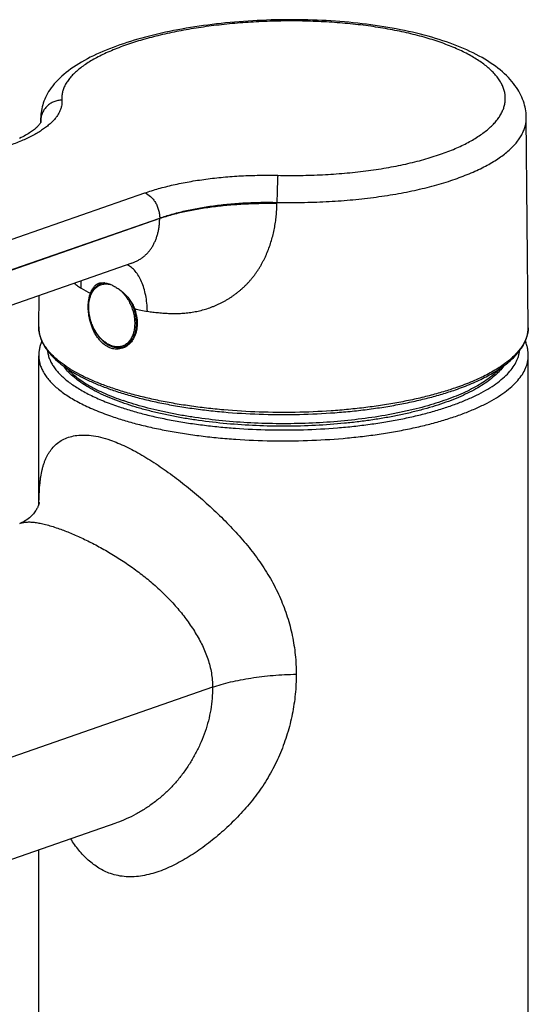
# Model space of a CAD drawing. Units: millimetres. Extents: x 23 to 350, y -99 to 218.
# Drawn here: x 83 to 131, y -44 to 49 of the extents above; entities that cross this region are included whole.
import ezdxf

# ---------------------------------------------------------------- set-up
doc = ezdxf.new("R2010")
doc.units = ezdxf.units.MM
doc.header["$LTSCALE"] = 23.1
doc.layers.get('0').update_dxf_attribs({"linetype": 'CONTINUOUS'})

msp = doc.modelspace()

# ---------------------------------------------------------------- linework, layer by layer
at = {"color": 7, "linetype": 'CONTINUOUS'}
for p, q in [((84.788, 38.961), (84.792, 39.396)), ((130.42, 39.397), (130.42, 39.397)), ((130.603, 19.705), (130.42, 39.397)), ((93.334, 25.702), (53.214, 11.717)), ((93.334, 25.702), (93.343, 25.705)), ((90.704, 23.87), (90.489, 23.795)), ((84.609, 19.705), (84.636, 22.67)), ((92.85, 17.946), (92.563, 17.846)), ((84.606, 3.02), (84.606, 17.006)), ((130.606, -90.969), (130.606, 17.006)), ((56.343, -39.333), (91.864, -26.951)), ((84.606, -90.969), (84.606, -29.481))]:
    msp.add_line(p, q, dxfattribs=at)
at = {"color": 9, "linetype": 'CONTINUOUS'}
for p, q in [((84.801, 39.161), (84.799, 38.988)), ((84.801, 39.013), (84.802, 38.996)), ((84.802, 39.013), (84.802, 39.007)), ((84.802, 39.007), (84.803, 38.996)), ((84.806, 39.013), (84.806, 39.011)), ((84.806, 39.013), (84.806, 39.011)), ((52.674, 17.713), (94.572, 32.317)), ((106.983, 31.31), (106.984, 31.428)), ((54.073, 15.351), (95.97, 29.955)), ((95.97, 29.903), (54.103, 15.31)), ((95.97, 29.903), (95.97, 29.955)), ((93.334, 25.702), (93.343, 25.705)), ((93.334, 25.702), (93.343, 25.705)), ((100.937, -14.181), (62.104, -27.717))]:
    msp.add_line(p, q, dxfattribs=at)
at = {"color": 7, "linetype": 'CONTINUOUS'}
for points in [[(130.42, 39.397), (130.418, 39.479), (130.41, 39.663), (130.394, 39.847), (130.371, 40.03), (130.341, 40.214), (130.303, 40.398), (130.258, 40.582), (130.206, 40.766), (130.145, 40.951), (130.077, 41.135), (130, 41.32), (129.915, 41.505), (129.822, 41.69), (129.72, 41.875), (129.608, 42.061), (129.488, 42.246), (129.357, 42.432), (129.217, 42.617), (129.067, 42.802), (128.908, 42.986), (128.738, 43.169), (128.559, 43.351), (128.369, 43.532), (128.169, 43.711), (127.96, 43.888), (127.742, 44.062), (127.515, 44.234), (127.279, 44.402), (127.035, 44.568), (126.783, 44.73), (126.524, 44.889), (126.258, 45.044), (125.985, 45.196), (125.705, 45.344), (125.419, 45.489), (125.126, 45.63), (124.828, 45.768), (124.524, 45.902), (124.214, 46.033), (123.899, 46.16), (123.578, 46.283), (123.252, 46.404), (122.922, 46.521), (122.586, 46.634), (122.245, 46.745), (121.899, 46.852), (121.549, 46.956), (121.194, 47.056), (120.835, 47.154), (120.471, 47.248), (120.103, 47.339), (119.731, 47.427), (119.356, 47.512), (118.976, 47.593), (118.592, 47.672), (118.205, 47.747), (117.815, 47.819), (117.421, 47.888), (117.024, 47.954), (116.623, 48.016), (116.22, 48.076), (115.814, 48.132), (115.405, 48.186), (114.994, 48.236), (114.58, 48.283), (114.163, 48.327), (113.745, 48.367), (113.325, 48.405), (112.902, 48.439), (112.478, 48.471), (112.052, 48.499), (111.625, 48.524), (111.196, 48.546), (110.767, 48.565), (110.336, 48.581), (109.904, 48.594), (109.472, 48.603), (109.039, 48.61), (108.605, 48.613), (108.172, 48.614), (107.738, 48.611), (107.304, 48.605), (106.871, 48.597), (106.437, 48.585), (106.004, 48.57), (105.572, 48.552), (105.141, 48.531), (104.71, 48.508), (104.281, 48.481), (103.852, 48.451), (103.425, 48.418), (103, 48.383), (102.576, 48.344), (102.154, 48.303), (101.733, 48.258), (101.315, 48.211), (100.899, 48.161), (100.485, 48.108), (100.074, 48.052), (99.665, 47.994), (99.259, 47.932), (98.856, 47.868), (98.456, 47.801), (98.059, 47.731), (97.665, 47.659), (97.274, 47.584), (96.887, 47.506), (96.504, 47.425), (96.124, 47.341), (95.748, 47.255), (95.375, 47.166), (95.007, 47.075), (94.643, 46.98), (94.283, 46.883), (93.928, 46.783), (93.577, 46.681), (93.23, 46.575), (92.888, 46.467), (92.551, 46.356), (92.229, 46.246)], [(92.229, 46.246), (91.91, 46.133), (91.584, 46.012), (91.263, 45.888), (90.946, 45.762), (90.635, 45.632), (90.33, 45.498), (90.03, 45.362), (89.736, 45.222), (89.449, 45.079), (89.168, 44.933), (88.893, 44.784), (88.625, 44.631), (88.364, 44.474), (88.11, 44.314), (87.864, 44.151), (87.626, 43.985), (87.397, 43.816), (87.177, 43.644), (86.965, 43.469), (86.764, 43.291), (86.572, 43.112), (86.391, 42.931), (86.221, 42.75), (86.061, 42.568), (85.913, 42.386), (85.776, 42.204), (85.649, 42.023), (85.533, 41.843), (85.426, 41.663), (85.328, 41.484), (85.24, 41.305), (85.16, 41.127), (85.089, 40.949), (85.025, 40.772), (84.97, 40.595), (84.923, 40.418), (84.883, 40.242), (84.85, 40.065), (84.825, 39.889), (84.807, 39.713), (84.796, 39.536), (84.792, 39.395)], [(84.806, 39.013), (84.806, 39.011), (84.804, 39.005), (84.801, 38.993), (84.795, 38.976), (84.785, 38.954), (84.772, 38.928), (84.755, 38.897), (84.734, 38.862), (84.709, 38.824), (84.68, 38.783), (84.647, 38.74), (84.609, 38.694), (84.566, 38.645), (84.518, 38.593), (84.465, 38.539), (84.406, 38.482), (84.341, 38.423), (84.271, 38.361), (84.194, 38.298), (84.112, 38.233), (84.024, 38.167), (83.93, 38.099), (83.829, 38.03), (83.723, 37.959), (83.61, 37.887), (83.49, 37.815), (83.364, 37.741), (83.232, 37.667), (83.094, 37.593), (82.949, 37.518), (82.797, 37.442)], [(84.661, 3.226), (84.661, 3.227), (84.661, 3.227), (84.661, 3.221), (84.658, 3.211), (84.655, 3.196), (84.651, 3.176), (84.644, 3.15), (84.636, 3.12), (84.627, 3.085), (84.615, 3.047), (84.601, 3.006), (84.586, 2.962), (84.569, 2.917), (84.55, 2.868), (84.527, 2.814), (84.501, 2.756), (84.471, 2.696), (84.437, 2.63), (84.397, 2.559), (84.351, 2.483), (84.3, 2.402), (84.242, 2.318), (84.177, 2.231), (84.104, 2.14), (84.022, 2.046), (83.931, 1.95), (83.831, 1.853), (83.722, 1.757), (83.606, 1.663), (83.485, 1.575), (83.361, 1.494), (83.238, 1.422), (83.119, 1.359), (83.005, 1.306), (82.901, 1.263), (82.813, 1.23)]]:
    msp.add_lwpolyline(points, dxfattribs=at)
at = {"color": 9, "linetype": 'CONTINUOUS'}
for centre, radius, start, end in [((87.394, 39.372), 2.602, 179.47665, 184.64598), ((83.051, 38.902), 1.754, 3.62946, 4.59362), ((83.108, 39.023), 1.698, 359.67559, 4.66445), ((82.019, 23.54), 6.574, 358.31321, 4.37972), ((95.368, 34.755), 13.269, 239.28503, 243.57512), ((90.948, 22.477), 1.395, 96.85838, 109.20468), ((99.41, 46.423), 25.66, 256.90822, 259.66809), ((127.809, 19.679), 2.794, 359.09511, 0.53345), ((92.392, 19.259), 1.391, 289.2273, 296.32789)]:
    msp.add_arc(centre, radius, start, end, dxfattribs=at)
at = {"color": 7, "linetype": 'CONTINUOUS'}
for centre, radius, start, end in [((92.374, 19.311), 1.446, 289.22516, 295.9943), ((101.072, 36.896), 25.794, 250.78298, 250.9195)]:
    msp.add_arc(centre, radius, start, end, dxfattribs=at)
at = {"color": 9, "linetype": 'CONTINUOUS'}
for points, knots in [([(122.361, 35.958), (122.825, 36.119), (123.499, 36.377), (124.356, 36.764), (124.945, 37.059), (125.492, 37.365), (125.996, 37.682), (126.456, 38.008), (126.87, 38.342), (127.239, 38.684), (127.56, 39.033), (127.833, 39.388), (128.057, 39.748), (128.232, 40.113), (128.357, 40.481), (128.431, 40.852), (128.455, 41.224), (128.427, 41.596), (128.349, 41.967), (128.22, 42.335), (128.041, 42.699), (127.813, 43.059), (127.537, 43.414), (127.213, 43.763), (126.842, 44.104), (126.425, 44.438), (125.963, 44.763), (125.457, 45.079), (124.909, 45.385), (124.319, 45.68), (123.689, 45.964), (123.021, 46.235), (122.062, 46.586), (120.778, 46.987), (119.138, 47.401), (117.388, 47.754), (115.544, 48.041), (113.624, 48.261), (111.646, 48.412), (109.629, 48.493), (107.592, 48.505), (105.554, 48.446), (103.536, 48.32), (101.557, 48.127), (99.635, 47.87), (97.789, 47.552), (96.038, 47.177), (94.397, 46.749), (93.351, 46.419), (92.85, 46.244)], [0, 0, 0, 0, 0.031356, 0.046056, 0.060084, 0.073432, 0.086099, 0.098089, 0.109414, 0.120096, 0.130168, 0.139674, 0.148674, 0.157242, 0.165469, 0.173461, 0.181334, 0.189213, 0.197219, 0.205469, 0.214067, 0.223102, 0.232645, 0.242755, 0.253474, 0.264835, 0.276856, 0.289551, 0.302923, 0.316969, 0.331682, 0.347049, 0.363053, 0.396881, 0.432969, 0.47107, 0.510905, 0.552166, 0.594525, 0.637634, 0.681134, 0.724661, 0.767843, 0.810315, 0.851717, 0.891702, 0.929941, 0.966131, 1, 1, 1, 1]), ([(92.85, 46.244), (92.606, 46.159), (92.131, 45.986), (91.442, 45.708), (90.795, 45.421), (90.191, 45.123), (89.633, 44.816), (89.12, 44.501), (88.655, 44.178), (88.238, 43.849), (87.872, 43.513), (87.555, 43.171), (87.331, 42.878), (87.18, 42.642), (87.05, 42.411), (86.919, 42.12), (86.813, 41.763), (86.762, 41.404), (86.764, 41.165), (86.774, 41.047)], [0, 0, 0, 0, 0.091211, 0.17851, 0.261771, 0.3409, 0.415832, 0.486539, 0.553037, 0.615394, 0.673741, 0.728283, 0.779316, 0.803647, 0.827262, 0.872599, 0.915989, 0.95818, 1, 1, 1, 1]), ([(86.774, 41.047), (86.783, 40.95), (86.784, 40.754), (86.743, 40.46), (86.656, 40.166), (86.526, 39.874), (86.353, 39.585), (86.136, 39.298), (85.878, 39.016), (85.579, 38.738), (85.238, 38.465), (84.859, 38.199), (84.44, 37.938), (83.983, 37.685), (83.49, 37.44), (82.769, 37.118), (82.202, 36.901), (81.812, 36.765)], [0, 0, 0, 0, 0.041737, 0.08397, 0.127491, 0.173017, 0.221154, 0.272395, 0.327118, 0.385605, 0.448049, 0.514576, 0.58525, 0.660086, 0.739058, 0.822104, 1, 1, 1, 1]), ([(86.774, 41.047), (86.645, 41.044), (86.388, 41.015), (86.017, 40.902), (85.676, 40.725), (85.376, 40.489), (85.129, 40.204), (84.974, 39.932), (84.886, 39.702), (84.822, 39.466), (84.802, 39.282), (84.801, 39.161)], [0, 0, 0, 0, 0.128343, 0.256325, 0.383454, 0.509356, 0.633834, 0.756895, 0.818034, 0.878918, 1, 1, 1, 1]), ([(123.739, 33.62), (124.248, 33.798), (124.989, 34.081), (125.931, 34.506), (126.578, 34.83), (127.18, 35.166), (127.734, 35.513), (128.239, 35.871), (128.694, 36.237), (129.099, 36.612), (129.451, 36.995), (129.751, 37.384), (129.996, 37.779), (130.188, 38.179), (130.324, 38.583), (130.405, 38.99), (130.421, 39.262), (130.42, 39.397)], [0, 0, 0, 0, 0.173128, 0.254283, 0.331718, 0.40539, 0.475286, 0.541431, 0.603892, 0.662788, 0.718298, 0.77067, 0.820233, 0.867401, 0.912681, 0.956662, 1, 1, 1, 1]), ([(107.064, 33.974), (107.768, 33.959), (109.173, 33.952), (111.266, 34.017), (113.321, 34.157), (115.318, 34.372), (117.237, 34.659), (119.057, 35.016), (120.76, 35.44), (121.844, 35.777), (122.361, 35.958)], [0, 0, 0, 0, 0.136384, 0.271825, 0.405107, 0.535047, 0.660516, 0.780454, 0.893897, 1, 1, 1, 1]), ([(94.572, 32.317), (94.995, 32.465), (95.88, 32.741), (97.27, 33.091), (98.756, 33.388), (100.323, 33.629), (101.954, 33.812), (103.632, 33.933), (105.341, 33.991), (106.488, 33.987), (107.064, 33.974)], [0, 0, 0, 0, 0.106091, 0.219557, 0.339532, 0.465033, 0.594988, 0.728259, 0.863666, 1, 1, 1, 1]), ([(107.064, 33.974), (107.059, 33.916), (107.051, 33.78), (107.04, 33.546), (107.028, 33.258), (107.017, 32.928), (107.007, 32.566), (106.995, 32.063), (106.987, 31.682), (106.984, 31.428)], [0, 0, 0, 0, 0.068242, 0.161304, 0.275716, 0.407204, 0.550853, 0.701293, 1, 1, 1, 1]), ([(106.984, 31.428), (107.756, 31.412), (109.295, 31.408), (111.587, 31.482), (113.838, 31.639), (116.025, 31.877), (118.126, 32.194), (120.119, 32.587), (121.984, 33.053), (123.172, 33.422), (123.739, 33.62)], [0, 0, 0, 0, 0.136402, 0.271851, 0.40513, 0.535061, 0.660517, 0.780446, 0.893887, 1, 1, 1, 1]), ([(94.572, 32.317), (94.77, 32.245), (95.002, 32.091), (95.235, 31.859), (95.394, 31.676), (95.571, 31.417), (95.743, 31.074), (95.872, 30.708), (95.951, 30.333), (95.97, 30.08), (95.97, 29.955)], [0, 0, 0, 0, 0.218691, 0.279006, 0.341186, 0.470092, 0.603181, 0.737739, 0.870919, 1, 1, 1, 1]), ([(94.808, 21.179), (94.894, 21.163), (95.068, 21.137), (95.33, 21.107), (95.594, 21.08), (95.861, 21.054), (96.129, 21.03), (96.399, 21.01), (96.671, 20.993), (96.944, 20.981), (97.219, 20.975), (97.495, 20.975), (97.772, 20.981), (98.143, 20.999), (98.609, 21.04), (99.166, 21.12), (99.721, 21.233), (100.271, 21.38), (100.722, 21.532), (101.079, 21.67), (101.343, 21.783), (101.605, 21.904), (101.863, 22.034), (102.117, 22.172), (102.367, 22.319), (102.613, 22.474), (102.814, 22.61), (102.972, 22.723), (103.089, 22.809), (103.206, 22.896), (103.321, 22.986), (103.435, 23.077), (103.546, 23.172), (103.637, 23.253), (103.71, 23.317), (103.783, 23.382), (103.874, 23.463), (103.98, 23.564), (104.084, 23.668), (104.186, 23.773), (104.287, 23.879), (104.386, 23.987), (104.484, 24.096), (104.611, 24.245), (104.731, 24.399), (104.849, 24.555), (104.937, 24.673), (105.024, 24.792), (105.136, 24.952), (105.243, 25.117), (105.345, 25.283), (105.446, 25.451), (105.568, 25.664), (105.707, 25.923), (105.838, 26.186), (105.961, 26.453), (106.116, 26.813), (106.292, 27.271), (106.474, 27.83), (106.628, 28.398), (106.733, 28.877), (106.804, 29.262), (106.85, 29.552), (106.89, 29.844), (106.922, 30.136), (106.948, 30.429), (106.973, 30.82), (106.982, 31.114), (106.983, 31.31)], [0, 0, 0, 0, 0.014328, 0.028678, 0.043116, 0.057671, 0.072325, 0.087066, 0.101888, 0.116787, 0.131753, 0.146781, 0.161866, 0.177006, 0.207438, 0.238063, 0.268867, 0.299838, 0.330966, 0.346587, 0.362242, 0.377931, 0.393651, 0.4094, 0.42518, 0.440985, 0.456813, 0.464737, 0.472668, 0.480605, 0.488548, 0.496494, 0.50444, 0.512391, 0.51637, 0.520352, 0.528319, 0.536286, 0.544255, 0.552227, 0.560202, 0.568182, 0.576165, 0.584146, 0.600109, 0.608097, 0.616088, 0.624081, 0.632072, 0.648058, 0.656054, 0.664051, 0.680046, 0.696044, 0.712045, 0.728046, 0.744049, 0.776051, 0.808053, 0.84005, 0.872043, 0.888039, 0.904034, 0.920027, 0.936021, 0.952014, 0.968009, 1, 1, 1, 1]), ([(95.97, 29.955), (96.343, 30.086), (97.123, 30.331), (98.349, 30.642), (99.659, 30.906), (101.04, 31.121), (102.478, 31.283), (103.958, 31.391), (105.465, 31.443), (106.476, 31.44), (106.984, 31.428)], [0, 0, 0, 0, 0.106145, 0.219631, 0.339602, 0.465083, 0.595013, 0.728264, 0.863661, 1, 1, 1, 1]), ([(106.983, 31.31), (106.476, 31.318), (105.464, 31.319), (103.957, 31.266), (102.478, 31.163), (101.04, 31.008), (99.659, 30.805), (98.349, 30.554), (97.124, 30.26), (96.343, 30.028), (95.97, 29.903)], [0, 0, 0, 0, 0.136528, 0.272109, 0.405512, 0.535537, 0.661034, 0.78092, 0.894202, 1, 1, 1, 1]), ([(93.343, 25.705), (93.442, 25.739), (93.637, 25.817), (93.917, 25.957), (94.185, 26.12), (94.438, 26.306), (94.675, 26.513), (94.858, 26.702), (94.995, 26.863), (95.092, 26.989), (95.184, 27.119), (95.269, 27.254), (95.349, 27.393), (95.424, 27.536), (95.495, 27.683), (95.586, 27.887), (95.687, 28.151), (95.788, 28.48), (95.867, 28.822), (95.921, 29.174), (95.955, 29.536), (95.966, 29.78), (95.97, 29.903)], [0, 0, 0, 0, 0.059436, 0.118581, 0.177667, 0.236857, 0.29628, 0.355991, 0.385953, 0.415982, 0.446032, 0.476083, 0.506281, 0.536813, 0.567808, 0.599204, 0.663029, 0.72809, 0.794244, 0.861493, 0.92999, 1, 1, 1, 1]), ([(94.808, 21.179), (94.801, 21.437), (94.77, 21.94), (94.664, 22.668), (94.5, 23.343), (94.283, 23.953), (94.014, 24.489), (93.697, 24.942), (93.392, 25.251), (93.129, 25.444), (92.993, 25.524), (92.924, 25.559)], [0, 0, 0, 0, 0.155412, 0.303537, 0.443086, 0.57314, 0.69326, 0.803627, 0.905202, 0.953307, 1, 1, 1, 1]), ([(87.929, 23.818), (87.982, 23.776), (88.089, 23.695), (88.252, 23.573), (88.418, 23.455), (88.532, 23.381), (88.59, 23.347)], [0, 0, 0, 0, 0.247631, 0.498336, 0.750234, 1, 1, 1, 1]), ([(91.455, 17.931), (91.308, 17.982), (91.092, 18.088), (90.823, 18.272), (90.553, 18.495), (90.238, 18.831), (89.969, 19.22), (89.781, 19.56), (89.613, 19.92), (89.447, 20.39), (89.324, 20.968), (89.281, 21.539), (89.32, 22.083), (89.422, 22.506), (89.544, 22.809), (89.653, 23.013), (89.78, 23.196), (89.922, 23.355), (90.08, 23.491), (90.252, 23.6), (90.435, 23.682), (90.628, 23.735), (90.829, 23.76), (91.036, 23.756), (91.247, 23.724), (91.386, 23.684), (91.455, 23.66)], [0, 0, 0, 0, 0.058016, 0.088898, 0.120989, 0.188458, 0.259586, 0.296151, 0.333125, 0.407475, 0.481081, 0.552416, 0.620168, 0.683405, 0.713223, 0.741832, 0.769301, 0.795758, 0.821387, 0.846423, 0.87114, 0.895836, 0.920811, 0.946345, 0.972677, 1, 1, 1, 1]), ([(92.256, 23.177), (92.375, 23.073), (92.603, 22.84), (92.9, 22.441), (93.155, 21.995), (93.361, 21.513), (93.51, 21.01), (93.6, 20.501), (93.627, 20.001), (93.59, 19.523), (93.491, 19.082), (93.331, 18.69), (93.147, 18.409), (92.974, 18.223), (92.835, 18.105), (92.686, 18.007), (92.527, 17.93), (92.36, 17.875), (92.186, 17.841), (92.007, 17.83), (91.76, 17.845), (91.575, 17.889), (91.455, 17.931)], [0, 0, 0, 0, 0.066641, 0.136667, 0.209145, 0.282956, 0.356885, 0.429709, 0.500283, 0.567631, 0.631041, 0.690177, 0.745184, 0.771385, 0.796878, 0.821843, 0.84649, 0.871046, 0.895744, 0.920807, 0.946441, 1, 1, 1, 1]), ([(93.176, 22.228), (93.291, 22.021), (93.488, 21.585), (93.682, 20.902), (93.755, 20.321), (93.754, 19.868), (93.716, 19.446), (93.623, 19.046), (93.47, 18.688), (93.332, 18.452), (93.171, 18.246), (92.987, 18.074), (92.785, 17.938), (92.638, 17.872), (92.563, 17.846)], [0, 0, 0, 0, 0.144183, 0.288818, 0.429764, 0.497735, 0.563478, 0.687034, 0.744754, 0.799766, 0.852309, 0.902791, 0.951786, 1, 1, 1, 1]), ([(123.868, 14.011), (123.457, 13.868), (122.606, 13.593), (121.283, 13.226), (119.887, 12.893), (118.423, 12.597), (116.902, 12.339), (115.329, 12.121), (113.715, 11.943), (111.506, 11.762), (108.705, 11.643), (105.338, 11.673), (102.552, 11.841), (100.369, 12.063), (98.783, 12.269), (97.245, 12.514), (95.763, 12.799), (94.346, 13.121), (93, 13.478), (91.733, 13.869), (90.552, 14.291), (89.463, 14.742), (88.472, 15.219), (87.584, 15.721), (86.804, 16.244), (86.136, 16.787), (85.583, 17.346), (85.148, 17.92), (84.882, 18.417), (84.737, 18.816), (84.661, 19.112), (84.617, 19.408), (84.608, 19.607), (84.609, 19.705)], [0, 0, 0, 0, 0.030849, 0.063319, 0.097285, 0.132606, 0.169127, 0.206686, 0.245111, 0.284223, 0.363759, 0.443794, 0.522801, 0.561454, 0.599295, 0.636149, 0.671852, 0.706245, 0.739184, 0.770538, 0.800192, 0.82805, 0.85404, 0.878117, 0.900274, 0.920548, 0.939033, 0.9559, 0.971414, 0.978783, 0.985961, 0.993012, 1, 1, 1, 1]), ([(130.603, 19.635), (130.601, 19.504), (130.578, 19.241), (130.489, 18.848), (130.344, 18.458), (130.146, 18.072), (129.894, 17.69), (129.589, 17.314), (129.232, 16.943), (128.824, 16.579), (128.366, 16.223), (127.859, 15.875), (127.303, 15.536), (126.702, 15.207), (126.055, 14.888), (125.114, 14.469), (124.375, 14.188), (123.868, 14.011)], [0, 0, 0, 0, 0.04236, 0.085514, 0.130133, 0.176807, 0.226037, 0.278228, 0.333693, 0.392666, 0.455311, 0.521733, 0.591986, 0.666083, 0.744001, 0.825688, 1, 1, 1, 1]), ([(84.606, 17.006), (84.606, 16.874), (84.625, 16.609), (84.709, 16.213), (84.849, 15.82), (85.045, 15.431), (85.294, 15.046), (85.598, 14.666), (85.954, 14.292), (86.361, 13.925), (86.82, 13.566), (87.329, 13.215), (87.886, 12.873), (88.49, 12.541), (89.141, 12.22), (90.088, 11.798), (90.831, 11.515), (91.343, 11.337)], [0, 0, 0, 0, 0.042412, 0.085552, 0.130106, 0.176683, 0.225802, 0.27788, 0.333244, 0.392135, 0.454725, 0.521123, 0.591387, 0.665531, 0.743534, 0.825341, 1, 1, 1, 1]), ([(85.42, 17.477), (85.433, 17.355), (85.475, 17.11), (85.587, 16.748), (85.747, 16.388), (85.956, 16.031), (86.211, 15.679), (86.514, 15.332), (86.863, 14.991), (87.256, 14.655), (87.695, 14.327), (88.177, 14.006), (88.701, 13.693), (89.266, 13.39), (89.872, 13.096), (90.749, 12.709), (91.437, 12.448), (91.908, 12.284)], [0, 0, 0, 0, 0.042202, 0.085537, 0.130578, 0.177822, 0.227681, 0.280486, 0.336492, 0.395887, 0.458801, 0.525316, 0.595471, 0.669271, 0.746689, 0.827673, 1, 1, 1, 1]), ([(91.343, 11.337), (91.753, 11.193), (92.602, 10.92), (93.923, 10.552), (95.318, 10.22), (96.779, 9.924), (98.299, 9.666), (99.869, 9.448), (101.481, 9.27), (103.686, 9.088), (106.484, 8.969), (109.847, 8.998), (112.629, 9.164), (114.81, 9.384), (116.395, 9.589), (117.932, 9.834), (119.414, 10.117), (120.832, 10.438), (122.178, 10.793), (123.446, 11.183), (124.628, 11.603), (125.718, 12.053), (126.711, 12.529), (127.601, 13.029), (128.384, 13.551), (129.056, 14.092), (129.613, 14.65), (130.052, 15.223), (130.321, 15.719), (130.47, 16.118), (130.548, 16.413), (130.595, 16.709), (130.606, 16.907), (130.606, 17.006)], [0, 0, 0, 0, 0.030824, 0.063267, 0.097202, 0.132489, 0.168976, 0.206499, 0.244888, 0.283963, 0.363432, 0.443408, 0.522371, 0.561008, 0.598839, 0.63569, 0.671395, 0.705797, 0.738752, 0.770129, 0.799812, 0.827705, 0.853736, 0.87786, 0.900067, 0.920392, 0.938928, 0.955842, 0.971392, 0.978774, 0.985961, 0.993014, 1, 1, 1, 1]), ([(91.908, 12.284), (92.298, 12.148), (93.105, 11.887), (94.359, 11.537), (95.682, 11.22), (97.068, 10.937), (98.509, 10.689), (99.997, 10.479), (101.526, 10.306), (103.619, 10.127), (106.276, 10.004), (109.474, 10.018), (112.124, 10.163), (114.205, 10.36), (115.721, 10.545), (117.194, 10.769), (118.618, 11.028), (119.983, 11.323), (121.284, 11.652), (122.513, 12.012), (123.664, 12.402), (124.731, 12.82), (125.708, 13.264), (126.591, 13.732), (127.375, 14.22), (128.057, 14.727), (128.632, 15.251), (129.098, 15.79), (129.399, 16.258), (129.577, 16.635), (129.679, 16.914), (129.753, 17.195), (129.782, 17.384), (129.792, 17.478)], [0, 0, 0, 0, 0.03055, 0.062682, 0.096275, 0.131196, 0.167296, 0.204422, 0.242407, 0.281083, 0.359789, 0.439104, 0.517565, 0.556028, 0.593742, 0.630541, 0.666261, 0.70075, 0.733866, 0.765478, 0.79547, 0.823744, 0.850222, 0.87485, 0.897605, 0.918504, 0.93761, 0.955053, 0.97104, 0.978586, 0.985891, 0.99301, 1, 1, 1, 1]), ([(87.267, 15.801), (87.4, 15.654), (87.694, 15.363), (88.189, 14.952), (88.753, 14.552), (89.385, 14.166), (90.082, 13.793), (90.841, 13.435), (91.661, 13.094), (92.231, 12.883), (92.525, 12.781)], [0, 0, 0, 0, 0.097282, 0.202158, 0.314974, 0.435909, 0.565, 0.702171, 0.847254, 1, 1, 1, 1]), ([(127.945, 15.801), (127.802, 15.643), (127.486, 15.332), (126.949, 14.894), (126.333, 14.47), (125.641, 14.06), (124.875, 13.667), (124.039, 13.291), (123.136, 12.935), (122.169, 12.599), (121.143, 12.286), (120.061, 11.997), (118.928, 11.732), (117.334, 11.408), (115.246, 11.075), (112.651, 10.794), (109.973, 10.629), (107.257, 10.584), (104.547, 10.66), (101.886, 10.855), (99.723, 11.117), (98.053, 11.385), (96.853, 11.612), (95.697, 11.864), (94.59, 12.142), (93.536, 12.444), (92.856, 12.666), (92.525, 12.781)], [0, 0, 0, 0, 0.017369, 0.036188, 0.056524, 0.078408, 0.101842, 0.126804, 0.153253, 0.181134, 0.210374, 0.240894, 0.272601, 0.305395, 0.373803, 0.445193, 0.518565, 0.592869, 0.667035, 0.739997, 0.810716, 0.844927, 0.878212, 0.910462, 0.941572, 0.971447, 1, 1, 1, 1]), ([(84.619, 3.061), (84.625, 3.369), (84.643, 3.959), (84.688, 4.68), (84.743, 5.216), (84.807, 5.702), (84.892, 6.162), (85.004, 6.595), (85.099, 6.896), (85.205, 7.182), (85.326, 7.454), (85.46, 7.711), (85.657, 8.033), (85.943, 8.403), (86.355, 8.788), (86.838, 9.107), (87.397, 9.349), (88.036, 9.504), (88.756, 9.562), (89.556, 9.512), (90.433, 9.347), (91.032, 9.167), (91.343, 9.059)], [0, 0, 0, 0, 0.081224, 0.155724, 0.190418, 0.223461, 0.284899, 0.313632, 0.341299, 0.368113, 0.394165, 0.419594, 0.444563, 0.493598, 0.542521, 0.59265, 0.64544, 0.702455, 0.765254, 0.835215, 0.913324, 1, 1, 1, 1]), ([(91.343, 9.059), (91.58, 8.976), (92.062, 8.79), (92.787, 8.463), (93.531, 8.085), (94.287, 7.661), (95.051, 7.196), (95.82, 6.695), (96.589, 6.163), (97.356, 5.603), (98.117, 5.019), (99.123, 4.209), (100.106, 3.364), (101.062, 2.484), (101.764, 1.809), (102.447, 1.118), (103.111, 0.412), (103.753, -0.308), (104.369, -1.044), (104.955, -1.798), (105.506, -2.57), (106.021, -3.36), (106.496, -4.168), (106.929, -4.993), (107.448, -6.112), (107.881, -7.264), (108.222, -8.44), (108.432, -9.331), (108.596, -10.231), (108.752, -11.439), (108.8, -12.353), (108.8, -12.961)], [0, 0, 0, 0, 0.025443, 0.052356, 0.080571, 0.109905, 0.140173, 0.1712, 0.202827, 0.234916, 0.267348, 0.300021, 0.365756, 0.398688, 0.431589, 0.464418, 0.497139, 0.529721, 0.562141, 0.594374, 0.62641, 0.658244, 0.689882, 0.721338, 0.752631, 0.814803, 0.845755, 0.876644, 0.907496, 0.938331, 1, 1, 1, 1]), ([(82.813, 1.23), (82.913, 1.265), (83.128, 1.321), (83.474, 1.362), (83.858, 1.363), (84.283, 1.324), (84.75, 1.245), (85.26, 1.126), (85.814, 0.968), (86.195, 0.842), (86.392, 0.773)], [0, 0, 0, 0, 0.086681, 0.180821, 0.284771, 0.400424, 0.529172, 0.671888, 0.8289, 1, 1, 1, 1]), ([(86.392, 0.773), (86.753, 0.647), (87.499, 0.362), (88.638, -0.137), (89.824, -0.722), (91.031, -1.386), (92.237, -2.122), (93.423, -2.925), (94.575, -3.793), (95.494, -4.57), (96.198, -5.223), (96.709, -5.728), (97.199, -6.25), (97.669, -6.786), (98.116, -7.336), (98.542, -7.898), (98.943, -8.472), (99.319, -9.058), (99.666, -9.655), (100.085, -10.466), (100.434, -11.306), (100.691, -12.173), (100.832, -12.834), (100.918, -13.505), (100.937, -13.955), (100.937, -14.181)], [0, 0, 0, 0, 0.052124, 0.109116, 0.169679, 0.232669, 0.297182, 0.362545, 0.428267, 0.49399, 0.526772, 0.559466, 0.592052, 0.624505, 0.656795, 0.688896, 0.720786, 0.752451, 0.783887, 0.815106, 0.876975, 0.907747, 0.938475, 0.969213, 1, 1, 1, 1]), ([(108.8, -12.961), (108.8, -13.276), (108.784, -13.905), (108.689, -15.162), (108.454, -16.725), (108.068, -18.259), (107.669, -19.46), (107.326, -20.346), (106.938, -21.214), (106.506, -22.06), (106.034, -22.882), (105.521, -23.679), (104.97, -24.446), (104.385, -25.184), (103.769, -25.891), (103.127, -26.567), (102.464, -27.214), (101.784, -27.833), (101.09, -28.423), (100.382, -28.982), (99.661, -29.509), (98.929, -29.999), (98.187, -30.451), (97.435, -30.859), (96.675, -31.218), (95.908, -31.522), (95.135, -31.763), (94.36, -31.933), (93.586, -32.023), (92.819, -32.023), (92.066, -31.927), (91.579, -31.795), (91.343, -31.713)], [0, 0, 0, 0, 0.032989, 0.066016, 0.132173, 0.19848, 0.231685, 0.264903, 0.298122, 0.331324, 0.364492, 0.397603, 0.430633, 0.463553, 0.496334, 0.528941, 0.561338, 0.593489, 0.62536, 0.656916, 0.68812, 0.718934, 0.749317, 0.779226, 0.808622, 0.837469, 0.865744, 0.893444, 0.920604, 0.94731, 0.973706, 1, 1, 1, 1]), ([(100.937, -14.181), (101.206, -14.087), (101.765, -13.91), (102.641, -13.681), (103.574, -13.48), (104.555, -13.309), (105.577, -13.17), (106.631, -13.064), (107.709, -12.993), (108.435, -12.968), (108.8, -12.961)], [0, 0, 0, 0, 0.10675, 0.220306, 0.339967, 0.464942, 0.594371, 0.727335, 0.862875, 1, 1, 1, 1]), ([(100.937, -14.181), (100.937, -14.536), (100.909, -15.246), (100.777, -16.301), (100.555, -17.34), (100.251, -18.354), (99.87, -19.339), (99.419, -20.289), (98.906, -21.2), (98.333, -22.068), (97.702, -22.888), (97.014, -23.657), (96.268, -24.37), (95.469, -25.023), (94.623, -25.613), (93.736, -26.137), (92.817, -26.589), (92.184, -26.84), (91.864, -26.951)], [0, 0, 0, 0, 0.063937, 0.127695, 0.191346, 0.254878, 0.318223, 0.38129, 0.444006, 0.506342, 0.568343, 0.630147, 0.69198, 0.753888, 0.815774, 0.87753, 0.939006, 1, 1, 1, 1]), ([(91.343, -31.713), (91.152, -31.646), (90.775, -31.491), (90.237, -31.199), (89.724, -30.851), (89.241, -30.452), (88.787, -30.005), (88.217, -29.35), (87.84, -28.81), (87.608, -28.435)], [0, 0, 0, 0, 0.119747, 0.24038, 0.36234, 0.485969, 0.611492, 0.739024, 1, 1, 1, 1])]:
    msp.add_open_spline(points, degree=3, knots=knots, dxfattribs=at)
at = {"color": 7, "linetype": 'CONTINUOUS'}
for points, knots in [([(90.489, 23.795), (90.433, 23.775), (90.322, 23.728), (90.165, 23.638), (90.018, 23.528), (89.834, 23.354), (89.635, 23.09), (89.454, 22.717), (89.331, 22.295), (89.268, 21.836), (89.266, 21.349), (89.324, 20.849), (89.44, 20.349), (89.612, 19.861), (89.835, 19.398), (90.103, 18.974), (90.41, 18.598), (90.747, 18.281), (91.107, 18.032), (91.364, 17.912), (91.493, 17.867)], [0, 0, 0, 0, 0.024655, 0.049485, 0.074658, 0.100331, 0.153619, 0.21022, 0.27048, 0.334321, 0.401306, 0.47072, 0.541652, 0.613079, 0.683941, 0.753219, 0.820013, 0.883624, 0.943637, 1, 1, 1, 1]), ([(89.462, 22.872), (89.485, 22.932), (89.533, 23.049), (89.613, 23.213), (89.699, 23.359), (89.793, 23.488), (89.894, 23.599), (90.003, 23.691), (90.122, 23.765), (90.206, 23.802), (90.25, 23.817)], [0, 0, 0, 0, 0.153502, 0.296686, 0.430038, 0.554534, 0.671645, 0.783316, 0.891896, 1, 1, 1, 1]), ([(90.25, 23.817), (90.317, 23.841), (90.463, 23.873), (90.698, 23.877), (90.952, 23.839), (91.125, 23.788), (91.214, 23.757)], [0, 0, 0, 0, 0.2182, 0.453365, 0.712815, 1, 1, 1, 1]), ([(90.323, 23.725), (90.338, 23.738), (90.4, 23.791), (90.467, 23.838), (90.518, 23.871)], [0, 0, 0, 0, 0.252712, 1, 1, 1, 1]), ([(91.214, 23.757), (91.327, 23.718), (91.559, 23.619), (91.901, 23.429), (92.245, 23.194), (92.579, 22.915), (92.894, 22.597), (93.177, 22.242), (93.419, 21.853), (93.545, 21.574), (93.598, 21.43)], [0, 0, 0, 0, 0.105318, 0.219986, 0.342027, 0.46935, 0.600107, 0.732818, 0.866378, 1, 1, 1, 1]), ([(91.369, 17.719), (91.27, 17.754), (91.074, 17.841), (90.796, 18.018), (90.532, 18.239), (90.288, 18.503), (90.064, 18.803), (89.864, 19.134), (89.69, 19.492), (89.543, 19.869), (89.425, 20.262), (89.336, 20.661), (89.278, 21.063), (89.251, 21.458), (89.255, 21.843), (89.291, 22.209), (89.357, 22.553), (89.423, 22.769), (89.462, 22.872)], [0, 0, 0, 0, 0.052605, 0.107543, 0.165056, 0.225202, 0.287868, 0.352783, 0.419541, 0.487621, 0.556408, 0.625217, 0.693325, 0.76, 0.824546, 0.88635, 0.944932, 1, 1, 1, 1]), ([(93.598, 21.43), (93.669, 21.236), (93.754, 20.938), (93.823, 20.535), (93.859, 20.14), (93.845, 19.658), (93.732, 19.112), (93.529, 18.625), (93.289, 18.279), (93.062, 18.052), (92.879, 17.909), (92.684, 17.793), (92.546, 17.734), (92.476, 17.71)], [0, 0, 0, 0, 0.144308, 0.215372, 0.285336, 0.421004, 0.550117, 0.672027, 0.786819, 0.841891, 0.8956, 0.948198, 1, 1, 1, 1]), ([(84.609, 19.705), (84.608, 19.598), (84.617, 19.383), (84.665, 19.062), (84.746, 18.743), (84.9, 18.318), (85.178, 17.793), (85.628, 17.193), (86.195, 16.616), (86.873, 16.062), (87.66, 15.532), (88.551, 15.025), (89.542, 14.545), (90.628, 14.093), (91.805, 13.671), (93.065, 13.28), (94.404, 12.923), (95.813, 12.602), (97.286, 12.317), (98.814, 12.072), (100.389, 11.866), (102.558, 11.645), (105.325, 11.476), (108.67, 11.445), (111.454, 11.562), (113.649, 11.742), (115.254, 11.918), (116.817, 12.134), (118.331, 12.391), (119.787, 12.685), (121.178, 13.017), (122.496, 13.383), (123.344, 13.656), (123.754, 13.799)], [0, 0, 0, 0, 0.007586, 0.015221, 0.022956, 0.030843, 0.04725, 0.064807, 0.083791, 0.1044, 0.126758, 0.150928, 0.176926, 0.204723, 0.234263, 0.26546, 0.298209, 0.332384, 0.367848, 0.404448, 0.442023, 0.4804, 0.558845, 0.638316, 0.717308, 0.75616, 0.794337, 0.831664, 0.867972, 0.903101, 0.936903, 0.969242, 1, 1, 1, 1]), ([(123.754, 13.799), (124.269, 13.978), (125.017, 14.264), (125.971, 14.69), (126.627, 15.015), (127.238, 15.351), (127.803, 15.699), (128.319, 16.058), (128.787, 16.426), (129.205, 16.805), (129.572, 17.194), (129.886, 17.593), (130.147, 18), (130.352, 18.417), (130.499, 18.842), (130.587, 19.272), (130.605, 19.562), (130.603, 19.705)], [0, 0, 0, 0, 0.170666, 0.250738, 0.327206, 0.400039, 0.469245, 0.534868, 0.597003, 0.655798, 0.711463, 0.764277, 0.814588, 0.862816, 0.90944, 0.954984, 1, 1, 1, 1]), ([(84.883, 18.388), (84.838, 18.277), (84.758, 18.052), (84.671, 17.707), (84.618, 17.358), (84.606, 17.123), (84.606, 17.006)], [0, 0, 0, 0, 0.253013, 0.503404, 0.752117, 1, 1, 1, 1]), ([(92.476, 17.71), (92.389, 17.679), (92.208, 17.633), (91.928, 17.611), (91.645, 17.638), (91.46, 17.687), (91.369, 17.719)], [0, 0, 0, 0, 0.246164, 0.492781, 0.743046, 1, 1, 1, 1]), ([(91.493, 17.867), (91.583, 17.836), (91.764, 17.787), (92.039, 17.757), (92.308, 17.774), (92.48, 17.817), (92.563, 17.846)], [0, 0, 0, 0, 0.261743, 0.513716, 0.758686, 1, 1, 1, 1]), ([(92.389, 17.797), (92.417, 17.796), (92.527, 17.793), (92.637, 17.802), (92.718, 17.816)], [0, 0, 0, 0, 0.253508, 1, 1, 1, 1]), ([(130.606, 17.006), (130.606, 17.123), (130.594, 17.358), (130.541, 17.707), (130.454, 18.053), (130.374, 18.277), (130.329, 18.388)], [0, 0, 0, 0, 0.247881, 0.496594, 0.746985, 1, 1, 1, 1]), ([(92.582, 12.54), (92.25, 12.656), (91.609, 12.894), (90.693, 13.284), (89.853, 13.696), (89.093, 14.128), (88.416, 14.578), (87.824, 15.046), (87.321, 15.53), (87.036, 15.876), (86.911, 16.051)], [0, 0, 0, 0, 0.155967, 0.303209, 0.441466, 0.570609, 0.690671, 0.801887, 0.904738, 1, 1, 1, 1]), ([(128.302, 16.052), (128.181, 15.883), (127.906, 15.547), (127.421, 15.076), (126.853, 14.62), (126.204, 14.181), (125.477, 13.759), (124.674, 13.356), (123.799, 12.973), (122.854, 12.611), (121.844, 12.272), (120.774, 11.957), (119.647, 11.668), (118.468, 11.405), (117.242, 11.169), (115.975, 10.963), (114.672, 10.785), (112.881, 10.588), (110.593, 10.421), (107.815, 10.348), (105.034, 10.402), (102.297, 10.582), (100.069, 10.837), (98.346, 11.104), (97.107, 11.331), (95.914, 11.586), (94.771, 11.868), (93.683, 12.175), (92.98, 12.402), (92.64, 12.52)], [0, 0, 0, 0, 0.016799, 0.034893, 0.054416, 0.075449, 0.098036, 0.122187, 0.147884, 0.175088, 0.20374, 0.233766, 0.26508, 0.297585, 0.331171, 0.365725, 0.401122, 0.437236, 0.511068, 0.586122, 0.661262, 0.73535, 0.807273, 0.842092, 0.875982, 0.908822, 0.940505, 0.970927, 1, 1, 1, 1])]:
    msp.add_open_spline(points, degree=3, knots=knots, dxfattribs=at)

doc.saveas('drawing.dxf')
